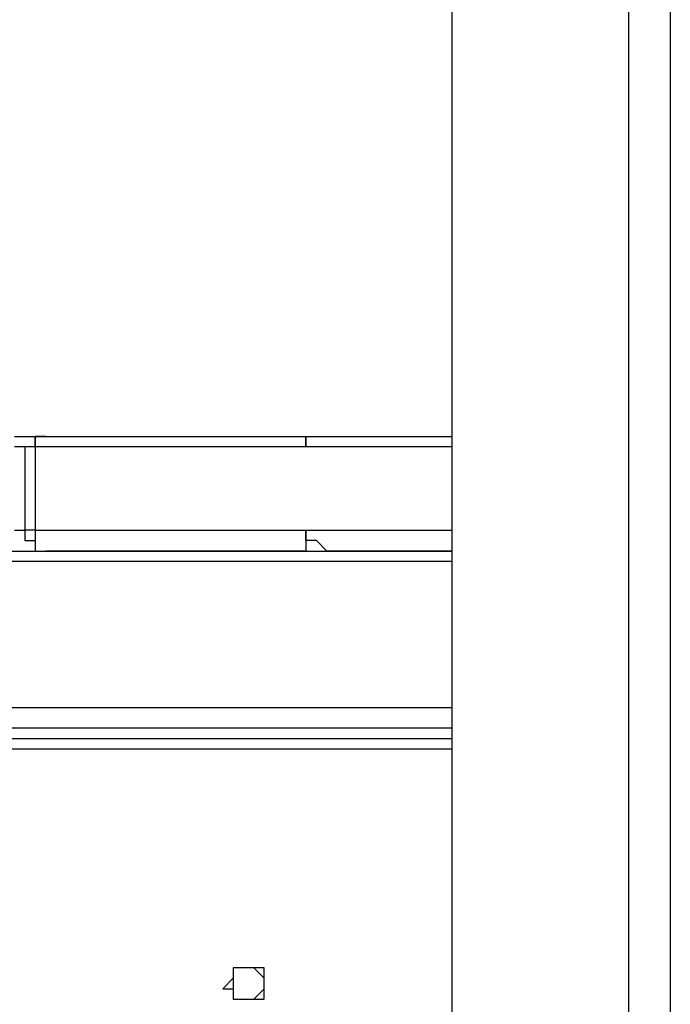
# Model space of a CAD drawing. Units: millimetres. Extents: x 52 to 132, y 45 to 197.
# Drawn here: x 78 to 80, y 169 to 172 of the extents above; entities that cross this region are included whole.
import ezdxf

# ---------------------------------------------------------------- set-up
doc = ezdxf.new("R2010")
doc.units = ezdxf.units.MM
doc.header["$MEASUREMENT"] = 0
doc.layers.add('Ebene 1', color=7, linetype='Continuous', lineweight=0)

msp = doc.modelspace()

# ---------------------------------------------------------------- linework, layer by layer
at = {"layer": 'Ebene 1', "color": 18, "lineweight": 25, "true_color": 0x000000}
for points in [[(80.4333, 189.6886), (80.4333, 189.6886), (80.4333, 157.5858), (80.4333, 157.5858)], [(80.2922, 157.5858), (80.2922, 157.5858), (80.2922, 189.6533), (80.2922, 189.6533)], [(79.6925, 189.6181), (79.6925, 189.6181), (79.6925, 166.5464), (79.6925, 166.5464)], [(79.6925, 189.6181), (79.6925, 189.6181), (79.6925, 166.5464), (79.6925, 166.5464)], [(78.2108, 170.5681), (78.2108, 170.5681), (78.3167, 170.5681), (78.3167, 170.5681)], [(78.3167, 170.5681), (78.3167, 170.5681), (79.1986, 170.5681), (79.1986, 170.5681)], [(79.1986, 170.5681), (79.1986, 170.5681), (79.3044, 170.5681), (79.3044, 170.5681)], [(79.3044, 170.5681), (79.3044, 170.5681), (79.6925, 170.5681), (79.6925, 170.5681)], [(78.2461, 170.5328), (78.2461, 170.5328), (78.2108, 170.5328), (78.2108, 170.5328)], [(78.2461, 170.5328), (78.2461, 170.5328), (78.2461, 170.2506), (78.2461, 170.2506)], [(78.2814, 170.5328), (78.2814, 170.5328), (78.2814, 170.2506), (78.2814, 170.2506)], [(79.1986, 170.5328), (79.1986, 170.5328), (78.2814, 170.5328), (78.2814, 170.5328)], [(79.6925, 170.5328), (79.6925, 170.5328), (79.1986, 170.5328), (79.1986, 170.5328)], [(78.2108, 170.2506), (78.2108, 170.2506), (78.2461, 170.2506), (78.2461, 170.2506)], [(78.2814, 170.2506), (78.2814, 170.2506), (79.1986, 170.2506), (79.1986, 170.2506)], [(79.1986, 170.2506), (79.1986, 170.2506), (79.6925, 170.2506), (79.6925, 170.2506)], [(77.47, 170.18), (77.47, 170.18), (79.6925, 170.18), (79.6925, 170.18)], [(79.1986, 170.18), (79.1986, 170.18), (78.3167, 170.18), (78.3167, 170.18)], [(79.6925, 170.18), (79.6925, 170.18), (79.3044, 170.18), (79.3044, 170.18)], [(79.6925, 170.1447), (79.6925, 170.1447), (77.5053, 170.1447), (77.5053, 170.1447)], [(77.4347, 169.6508), (77.4347, 169.6508), (79.6925, 169.6508), (79.6925, 169.6508)], [(79.6925, 169.5803), (79.6925, 169.5803), (77.4347, 169.5803), (77.4347, 169.5803)], [(77.4347, 169.545), (77.4347, 169.545), (79.6925, 169.545), (79.6925, 169.545)], [(79.6925, 169.5097), (79.6925, 169.5097), (77.47, 169.5097), (77.47, 169.5097)]]:
    msp.add_open_spline(points, degree=3, dxfattribs=at)
for points, knots in [([(78.3167, 170.5681), (78.3167, 170.5681), (78.2814, 170.5681), (78.2814, 170.5681), (78.2814, 170.5681), (78.2814, 170.5328), (78.2814, 170.5328), (78.2814, 170.5328), (78.2461, 170.5328), (78.2461, 170.5328)], [0, 0, 0, 0, 1, 1, 1, 2, 2, 2, 3, 3, 3, 3]), ([(78.2814, 170.5328), (78.2814, 170.5328), (78.2814, 170.5328), (78.2814, 170.5328), (78.2814, 170.5328), (78.2814, 170.5681), (78.2814, 170.5681), (78.2814, 170.5681), (78.3167, 170.5681), (78.3167, 170.5681)], [0, 0, 0, 0, 1, 1, 1, 2, 2, 2, 3, 3, 3, 3]), ([(79.1986, 170.5328), (79.1986, 170.5328), (79.1986, 170.5328), (79.1986, 170.5328), (79.1986, 170.5328), (79.1986, 170.5681), (79.1986, 170.5681), (79.1986, 170.5681), (79.2339, 170.5681), (79.2339, 170.5681), (79.2339, 170.5681), (79.2692, 170.5681), (79.2692, 170.5681), (79.2692, 170.5681), (79.3044, 170.5681), (79.3044, 170.5681)], [0, 0, 0, 0, 1, 1, 1, 2, 2, 2, 3, 3, 3, 4, 4, 4, 5, 5, 5, 5]), ([(79.1986, 170.5681), (79.1986, 170.5681), (79.1986, 170.5681), (79.1986, 170.5681), (79.1986, 170.5681), (79.1986, 170.5328), (79.1986, 170.5328)], [0, 0, 0, 0, 1, 1, 1, 2, 2, 2, 2]), ([(78.2814, 170.5328), (78.2814, 170.5328), (78.2814, 170.5328), (78.2814, 170.5328), (78.2814, 170.5328), (78.2461, 170.5328), (78.2461, 170.5328)], [0, 0, 0, 0, 1, 1, 1, 2, 2, 2, 2]), ([(78.2461, 170.2506), (78.2461, 170.2506), (78.2461, 170.2153), (78.2461, 170.2153), (78.2461, 170.2153), (78.2814, 170.2153), (78.2814, 170.2153), (78.2814, 170.2153), (78.2814, 170.18), (78.2814, 170.18), (78.2814, 170.18), (78.3167, 170.18), (78.3167, 170.18)], [0, 0, 0, 0, 1, 1, 1, 2, 2, 2, 3, 3, 3, 4, 4, 4, 4]), ([(78.2814, 170.2506), (78.2814, 170.2506), (78.2814, 170.2506), (78.2814, 170.2506), (78.2814, 170.2506), (78.2461, 170.2506), (78.2461, 170.2506)], [0, 0, 0, 0, 1, 1, 1, 2, 2, 2, 2]), ([(78.2814, 170.2506), (78.2814, 170.2506), (78.2814, 170.2153), (78.2814, 170.2153), (78.2814, 170.2153), (78.2814, 170.18), (78.2814, 170.18), (78.2814, 170.18), (78.3167, 170.18), (78.3167, 170.18)], [0, 0, 0, 0, 1, 1, 1, 2, 2, 2, 3, 3, 3, 3]), ([(79.3044, 170.18), (79.3044, 170.18), (79.3044, 170.18), (79.3044, 170.18), (79.3044, 170.18), (79.2692, 170.18), (79.2692, 170.18), (79.2692, 170.18), (79.2339, 170.2153), (79.2339, 170.2153), (79.2339, 170.2153), (79.1986, 170.2153), (79.1986, 170.2153), (79.1986, 170.2153), (79.1986, 170.2506), (79.1986, 170.2506)], [0, 0, 0, 0, 1, 1, 1, 2, 2, 2, 3, 3, 3, 4, 4, 4, 5, 5, 5, 5]), ([(79.1986, 170.2506), (79.1986, 170.2506), (79.1986, 170.2153), (79.1986, 170.2153), (79.1986, 170.2153), (79.1986, 170.18), (79.1986, 170.18)], [0, 0, 0, 0, 1, 1, 1, 2, 2, 2, 2]), ([(78.9164, 168.6983), (78.9164, 168.6983), (78.9517, 168.7336), (78.9517, 168.7336), (78.9517, 168.7336), (78.9517, 168.7689), (78.9517, 168.7689), (78.9517, 168.7689), (78.9869, 168.7689), (78.9869, 168.7689), (78.9869, 168.7689), (79.0222, 168.7689), (79.0222, 168.7689), (79.0222, 168.7689), (79.0575, 168.7689), (79.0575, 168.7689), (79.0575, 168.7689), (79.0575, 168.7336), (79.0575, 168.7336), (79.0575, 168.7336), (79.0575, 168.6983), (79.0575, 168.6983), (79.0575, 168.6983), (79.0575, 168.6631), (79.0575, 168.6631), (79.0575, 168.6631), (79.0222, 168.6631), (79.0222, 168.6631), (79.0222, 168.6631), (78.9869, 168.6631), (78.9869, 168.6631), (78.9869, 168.6631), (78.9517, 168.6631), (78.9517, 168.6631), (78.9517, 168.6631), (78.9517, 168.6983), (78.9517, 168.6983), (78.9517, 168.6983), (78.9164, 168.6983), (78.9164, 168.6983)], [0, 0, 0, 0, 1, 1, 1, 2, 2, 2, 3, 3, 3, 4, 4, 4, 5, 5, 5, 6, 6, 6, 7, 7, 7, 8, 8, 8, 9, 9, 9, 10, 10, 10, 11, 11, 11, 12, 12, 12, 13, 13, 13, 13]), ([(79.0575, 168.6983), (79.0575, 168.6983), (79.0575, 168.6983), (79.0575, 168.6983), (79.0575, 168.6983), (79.0222, 168.6631), (79.0222, 168.6631), (79.0222, 168.6631), (78.9869, 168.6631), (78.9869, 168.6631), (78.9869, 168.6631), (78.9517, 168.6631), (78.9517, 168.6631), (78.9517, 168.6631), (78.9517, 168.6983), (78.9517, 168.6983), (78.9517, 168.6983), (78.9517, 168.7336), (78.9517, 168.7336), (78.9517, 168.7336), (78.9517, 168.7689), (78.9517, 168.7689), (78.9517, 168.7689), (78.9869, 168.7689), (78.9869, 168.7689), (78.9869, 168.7689), (79.0222, 168.7689), (79.0222, 168.7689), (79.0222, 168.7689), (79.0575, 168.7336), (79.0575, 168.7336), (79.0575, 168.7336), (79.0575, 168.6983), (79.0575, 168.6983)], [0, 0, 0, 0, 1, 1, 1, 2, 2, 2, 3, 3, 3, 4, 4, 4, 5, 5, 5, 6, 6, 6, 7, 7, 7, 8, 8, 8, 9, 9, 9, 10, 10, 10, 11, 11, 11, 11])]:
    msp.add_open_spline(points, degree=3, knots=knots, dxfattribs=at)

doc.saveas('drawing.dxf')
